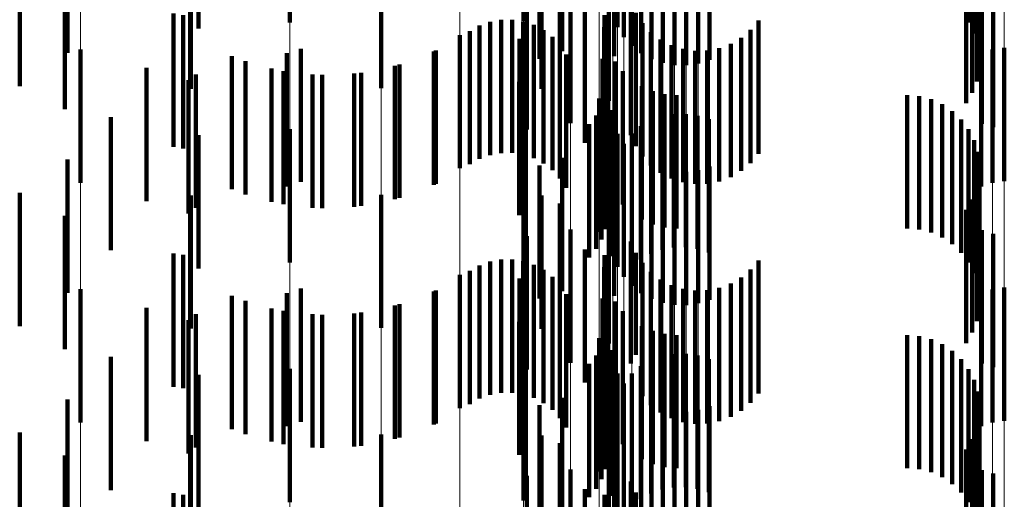
# Model space of a CAD drawing. Units: metres. Extents: x 0 to 2.6, y -0.85 to 0.85.
# Drawn here: x 0.1 to 0.11, y -0.56 to -0.55 of the extents above; entities that cross this region are included whole.
import ezdxf

# ---------------------------------------------------------------- set-up
doc = ezdxf.new("R2010")
doc.units = ezdxf.units.M
doc.linetypes.add('AUSGEZOGEN', pattern=[0])
doc.linetypes.add('VERDECKT2_S2', pattern=[0.0018, 0.001, -0.0008])
doc.layers.add('Fertigelement', color=7, linetype='AUSGEZOGEN', lineweight=50)
doc.layers.add('Standard', color=7, linetype='AUSGEZOGEN', lineweight=13)

msp = doc.modelspace()

# ---------------------------------------------------------------- linework, layer by layer
at = {"layer": 'Fertigelement', "color": 253, "linetype": 'VERDECKT2_S2', "lineweight": 140, "transparency": 33554687}
for p, q in [((0.0999157, -0.5528396), (0.0999157, -0.5538396)), ((0.10167, -0.5528276), (0.10167, -0.5538276)), ((0.102375, -0.5528737), (0.102375, -0.5538737)), ((0.1024818, -0.552873), (0.1024818, -0.553873)), ((0.1050084, -0.5528398), (0.1050084, -0.5538398)), ((0.1024232, -0.5529485), (0.1024232, -0.5539485)), ((0.1050502, -0.5529213), (0.1050502, -0.5539213)), ((0.1024831, -0.5530145), (0.1024831, -0.5540145)), ((0.1050779, -0.5530085), (0.1050779, -0.5540085)), ((0.1019611, -0.5530549), (0.1019611, -0.5540549)), ((0.1023498, -0.5530909), (0.1023498, -0.5540909)), ((0.1025529, -0.5530698), (0.1025529, -0.5540698)), ((0.1050905, -0.5530993), (0.1050905, -0.5540993)), ((0.10179, -0.5531111), (0.10179, -0.5541111)), ((0.1026308, -0.5531129), (0.1026308, -0.5541129)), ((0.1027147, -0.5531428), (0.1027147, -0.5541428)), ((0.1028022, -0.5531586), (0.1028022, -0.5541586)), ((0.1028913, -0.5531599), (0.1028913, -0.5541599)), ((0.1029793, -0.5531467), (0.1029793, -0.5541467)), ((0.103064, -0.5531193), (0.103064, -0.5541193)), ((0.1050878, -0.5531909), (0.1050878, -0.5541909)), ((0.1050696, -0.5532806), (0.1050696, -0.5542806)), ((0.1006009, -0.5533313), (0.1006009, -0.5543313)), ((0.1018041, -0.5533377), (0.1018041, -0.5543377)), ((0.1019418, -0.5533967), (0.1019418, -0.5543967)), ((0.1050367, -0.5533661), (0.1050367, -0.5543661)), ((0.1023106, -0.5534492), (0.1023106, -0.5544274)), ((0.10499, -0.5534449), (0.10499, -0.5544449)), ((0.1020223, -0.5535938), (0.1020223, -0.5545938)), ((0.1051083, -0.5535986), (0.1051083, -0.5545986)), ((0.101696, -0.5536426), (0.101696, -0.5546426)), ((0.1024755, -0.5536835), (0.1024755, -0.5546835)), ((0.1051929, -0.5536251), (0.1051929, -0.5546251)), ((0.1021305, -0.5537417), (0.1021305, -0.5547417)), ((0.1025123, -0.5537674), (0.1025123, -0.5547674)), ((0.1014191, -0.5538338), (0.1014191, -0.5548338)), ((0.1015013, -0.5538188), (0.1015013, -0.5548188)), ((0.1015849, -0.5538177), (0.1015849, -0.5548177)), ((0.1016675, -0.5538306), (0.1016675, -0.5548306)), ((0.1022776, -0.553784), (0.1022776, -0.554784)), ((0.1034333, -0.5538242), (0.1034333, -0.5548242)), ((0.1012678, -0.5539034), (0.1012678, -0.5549034)), ((0.1013405, -0.5538622), (0.1013405, -0.5548622)), ((0.1017468, -0.5538571), (0.1017468, -0.5548571)), ((0.1018205, -0.5538963), (0.1018205, -0.5548963)), ((0.1022758, -0.553875), (0.1022758, -0.554875)), ((0.1025627, -0.553844), (0.1025627, -0.554844)), ((0.1026252, -0.5539111), (0.1026252, -0.5549111)), ((0.103374, -0.553894), (0.103374, -0.554894)), ((0.1011914, -0.5539333), (0.1011914, -0.5549333)), ((0.1016398, -0.5539612), (0.1016398, -0.5549612)), ((0.1018867, -0.5539473), (0.1018867, -0.5549473)), ((0.1022891, -0.553965), (0.1022891, -0.554965)), ((0.1026981, -0.5539667), (0.1026981, -0.5549667)), ((0.1033038, -0.5539528), (0.1033038, -0.5549528)), ((0.0983455, -0.5540415), (0.0983455, -0.5550415)), ((0.1, -0.5540354), (0.1, -0.5546943)), ((0.1010134, -0.5540493), (0.1010134, -0.5550493)), ((0.1019435, -0.5540087), (0.1019435, -0.5550087)), ((0.1027793, -0.5540093), (0.1027793, -0.5550093)), ((0.1028665, -0.5540377), (0.1028665, -0.5550377)), ((0.1029571, -0.554051), (0.1029571, -0.555051)), ((0.1030488, -0.5540488), (0.1030488, -0.5550488)), ((0.1031387, -0.5540314), (0.1031387, -0.5550314)), ((0.1032245, -0.5539991), (0.1032245, -0.5549991)), ((0.1051888, -0.5540418), (0.1051888, -0.5550418)), ((0.1052769, -0.5540286), (0.1052769, -0.5550286)), ((0.0995844, -0.5541291), (0.0995844, -0.5551291)), ((0.0998956, -0.5540693), (0.0998956, -0.5550693)), ((0.1019893, -0.5540786), (0.1019893, -0.5550786)), ((0.1022634, -0.5541118), (0.1022634, -0.5551118)), ((0.1023596, -0.5541322), (0.1023596, -0.5551322)), ((0.1051041, -0.5540693), (0.1051041, -0.5550693)), ((0.0998683, -0.5542029), (0.0998683, -0.5552029)), ((0.1007396, -0.5541542), (0.1007396, -0.5551542)), ((0.1024146, -0.5542047), (0.1024146, -0.5552047)), ((0.0991564, -0.5542727), (0.0991564, -0.5552727)), ((0.10016, -0.5542319), (0.10016, -0.5552319)), ((0.1004529, -0.5542156), (0.1004529, -0.5552156)), ((0.1016369, -0.5542847), (0.1016369, -0.5552847)), ((0.1023044, -0.5543107), (0.1023044, -0.5553107)), ((0.1025568, -0.5543173), (0.1025568, -0.5553173)), ((0.10264, -0.5543542), (0.10264, -0.5553542)), ((0.102238, -0.5544091), (0.102238, -0.5550657)), ((0.1022859, -0.5543907), (0.1022859, -0.5553907)), ((0.1023106, -0.5544274), (0.1023106, -0.5544274)), ((0.1027281, -0.5543769), (0.1027281, -0.5553769)), ((0.1028188, -0.5543845), (0.1028188, -0.5553845)), ((0.1045471, -0.5543845), (0.1045471, -0.5553845)), ((0.1046384, -0.5543922), (0.1046384, -0.5553922)), ((0.1047272, -0.5544152), (0.1047272, -0.5554152)), ((0.1022557, -0.554467), (0.1022557, -0.555467)), ((0.1023179, -0.5545057), (0.1023179, -0.5555057)), ((0.1023371, -0.554498), (0.1023371, -0.555498)), ((0.1048107, -0.5544526), (0.1048107, -0.5554526)), ((0.1048868, -0.5545035), (0.1048868, -0.5555035)), ((0.1022142, -0.5545379), (0.1022142, -0.5555379)), ((0.1026283, -0.5545744), (0.1026283, -0.5555744)), ((0.1027117, -0.5545442), (0.1027117, -0.5555442)), ((0.1027988, -0.554528), (0.1027988, -0.555528)), ((0.1028875, -0.554526), (0.1028875, -0.555526)), ((0.1029752, -0.5545386), (0.1029752, -0.5555386)), ((0.1030598, -0.5545651), (0.1030598, -0.5555651)), ((0.1049533, -0.5545666), (0.1049533, -0.5555666)), ((0.0999157, -0.5546396), (0.0999157, -0.5556396)), ((0.10167, -0.5546276), (0.10167, -0.5556276)), ((0.1016874, -0.5546042), (0.1016874, -0.5556042)), ((0.1021627, -0.5546017), (0.1021627, -0.5556017)), ((0.1023395, -0.5545921), (0.1023395, -0.5555921)), ((0.102551, -0.5546177), (0.102551, -0.5556177)), ((0.1050084, -0.5546398), (0.1050084, -0.5556398)), ((0.1, -0.5546943), (0.1, -0.5550354)), ((0.102375, -0.5546738), (0.102375, -0.5556738)), ((0.1024818, -0.554673), (0.1024818, -0.555673)), ((0.1050502, -0.5547213), (0.1050502, -0.5557213)), ((0.1024232, -0.5547485), (0.1024232, -0.5557485)), ((0.1019611, -0.5548549), (0.1019611, -0.5558549)), ((0.1024831, -0.5548145), (0.1024831, -0.5558145)), ((0.1025529, -0.5548698), (0.1025529, -0.5558698)), ((0.1050779, -0.5548086), (0.1050779, -0.5558086)), ((0.10179, -0.5549111), (0.10179, -0.5559111)), ((0.1023498, -0.5548909), (0.1023498, -0.5558909)), ((0.1026308, -0.5549129), (0.1026308, -0.5559129)), ((0.1027147, -0.5549428), (0.1027147, -0.5559428)), ((0.1029793, -0.5549467), (0.1029793, -0.5559467)), ((0.103064, -0.5549193), (0.103064, -0.5559193)), ((0.1050905, -0.5548994), (0.1050905, -0.5558994)), ((0.1028022, -0.5549586), (0.1028022, -0.5559586)), ((0.1028913, -0.5549599), (0.1028913, -0.5559599)), ((0.1050878, -0.5549909), (0.1050878, -0.5559909)), ((0.102238, -0.5550657), (0.102238, -0.5554091)), ((0.1050696, -0.5550807), (0.1050696, -0.5560807)), ((0.1006009, -0.5551313), (0.1006009, -0.5561313)), ((0.1018041, -0.5551378), (0.1018041, -0.5561378)), ((0.1050367, -0.5551662), (0.1050367, -0.5561662)), ((0.1019418, -0.5551968), (0.1019418, -0.5561968)), ((0.10499, -0.5552449), (0.10499, -0.5562449)), ((0.1023106, -0.5552492), (0.1023106, -0.5562492)), ((0.101696, -0.5554427), (0.101696, -0.5564427)), ((0.1020223, -0.5553938), (0.1020223, -0.5556851)), ((0.1051083, -0.5553985), (0.1051083, -0.5563985)), ((0.1051929, -0.5554251), (0.1051929, -0.5564251)), ((0.1024755, -0.5554835), (0.1024755, -0.5563994)), ((0.1021305, -0.5555417), (0.1021305, -0.5565417)), ((0.1022776, -0.555584), (0.1022776, -0.556584)), ((0.1025123, -0.5555674), (0.1025123, -0.5563329)), ((0.1013405, -0.5556622), (0.1013405, -0.5566622)), ((0.1014191, -0.5556338), (0.1014191, -0.5566338)), ((0.1015013, -0.5556188), (0.1015013, -0.5566188)), ((0.1015849, -0.5556177), (0.1015849, -0.5566177)), ((0.1016675, -0.5556306), (0.1016675, -0.5566306)), ((0.1017468, -0.555657), (0.1017468, -0.556657)), ((0.1020223, -0.5556851), (0.1020223, -0.5563938)), ((0.1022758, -0.555675), (0.1022758, -0.556675)), ((0.1025627, -0.555644), (0.1025627, -0.5562722)), ((0.1034333, -0.5556241), (0.1034333, -0.556288)), ((0.1011914, -0.5557333), (0.1011914, -0.5567333)), ((0.1012678, -0.5557034), (0.1012678, -0.5567034)), ((0.1016398, -0.5557612), (0.1016398, -0.5567612)), ((0.1018205, -0.5556964), (0.1018205, -0.5566964)), ((0.1018867, -0.5557473), (0.1018867, -0.5567473)), ((0.1026252, -0.5557111), (0.1026252, -0.5562191)), ((0.1033038, -0.5557529), (0.1033038, -0.5561859)), ((0.103374, -0.555694), (0.103374, -0.5562326)), ((0.1, -0.5558354), (0.1, -0.5568354)), ((0.1019435, -0.5558087), (0.1019435, -0.5568087)), ((0.1022891, -0.555765), (0.1022891, -0.556765)), ((0.1026981, -0.5557667), (0.1026981, -0.556175)), ((0.1027793, -0.5558093), (0.1027793, -0.5561412)), ((0.1031387, -0.5558314), (0.1031387, -0.5561237)), ((0.1032245, -0.5557991), (0.1032245, -0.5561493)), ((0.1052769, -0.5558286), (0.1052769, -0.5568286)), ((0.0983455, -0.5558415), (0.0983455, -0.5568415)), ((0.0998956, -0.5558693), (0.0998956, -0.5560937)), ((0.1010134, -0.5558493), (0.1010134, -0.5568493)), ((0.1019893, -0.5558786), (0.1019893, -0.5568786)), ((0.1028665, -0.5558376), (0.1028665, -0.5561188)), ((0.1029571, -0.555851), (0.1029571, -0.5561082)), ((0.1030488, -0.5558489), (0.1030488, -0.5561099)), ((0.1051041, -0.5558693), (0.1051041, -0.5568693)), ((0.1051888, -0.5558419), (0.1051888, -0.5568419)), ((0.0995844, -0.5559291), (0.0995844, -0.5569291)), ((0.1007396, -0.5559542), (0.1007396, -0.5569542)), ((0.1022634, -0.5559117), (0.1022634, -0.5569117)), ((0.1023596, -0.5559322), (0.1023596, -0.5569322)), ((0.0998683, -0.5560029), (0.0998683, -0.5570029)), ((0.10016, -0.5560319), (0.10016, -0.5570319)), ((0.1004529, -0.5560156), (0.1004529, -0.5570156)), ((0.1024146, -0.5560046), (0.1024146, -0.5570046)), ((0.0991564, -0.5560727), (0.0991564, -0.5570727)), ((0.0998956, -0.5560937), (0.0998956, -0.5568693)), ((0.1016369, -0.5560847), (0.1016369, -0.5570847)), ((0.1023044, -0.5561106), (0.1023044, -0.5571106)), ((0.1025568, -0.5561173), (0.1025568, -0.5571173)), ((0.1028665, -0.5561188), (0.1028665, -0.5568376)), ((0.1029571, -0.5561082), (0.1029571, -0.556851)), ((0.1030488, -0.5561099), (0.1030488, -0.5568489)), ((0.1031387, -0.5561237), (0.1031387, -0.5568314)), ((0.1022859, -0.5561907), (0.1022859, -0.5571907)), ((0.10264, -0.5561543), (0.10264, -0.5571543)), ((0.1026981, -0.556175), (0.1026981, -0.5567667)), ((0.1027281, -0.5561769), (0.1027281, -0.5571769)), ((0.1027793, -0.5561412), (0.1027793, -0.5568093)), ((0.1028188, -0.5561845), (0.1028188, -0.5571845)), ((0.1032245, -0.5561493), (0.1032245, -0.5567991)), ((0.1033038, -0.5561859), (0.1033038, -0.5567529)), ((0.1045471, -0.5561845), (0.1045471, -0.5571845)), ((0.1046384, -0.5561922), (0.1046384, -0.5571922)), ((0.102238, -0.556209), (0.102238, -0.557209)), ((0.1022557, -0.556267), (0.1022557, -0.557267)), ((0.1025627, -0.5562722), (0.1025627, -0.556644)), ((0.1026252, -0.5562191), (0.1026252, -0.5567111)), ((0.103374, -0.5562326), (0.103374, -0.556694)), ((0.1047272, -0.5562151), (0.1047272, -0.5572151)), ((0.1048107, -0.5562526), (0.1048107, -0.5572526)), ((0.1022142, -0.5563379), (0.1022142, -0.5573379)), ((0.1023179, -0.5563058), (0.1023179, -0.5573058)), ((0.1023371, -0.5562979), (0.1023371, -0.5572979)), ((0.1025123, -0.5563329), (0.1025123, -0.5563329)), ((0.1027117, -0.5563442), (0.1027117, -0.5573442)), ((0.1027988, -0.5563279), (0.1027988, -0.5573279)), ((0.1028875, -0.556326), (0.1028875, -0.557326)), ((0.1029752, -0.5563385), (0.1029752, -0.5573385)), ((0.1034333, -0.556288), (0.1034333, -0.5566241)), ((0.1048868, -0.5563035), (0.1048868, -0.5573035)), ((0.10167, -0.5564276), (0.10167, -0.5574276)), ((0.1016874, -0.5564042), (0.1016874, -0.5574042)), ((0.1021627, -0.5564018), (0.1021627, -0.5574018)), ((0.1023395, -0.5563921), (0.1023395, -0.5573921)), ((0.1024755, -0.5563994), (0.1024755, -0.5563994)), ((0.102551, -0.5564177), (0.102551, -0.5574177)), ((0.1026283, -0.5563744), (0.1026283, -0.5573744)), ((0.1030598, -0.5563651), (0.1030598, -0.5573651)), ((0.1049533, -0.5563666), (0.1049533, -0.5573666)), ((0.0999157, -0.5564396), (0.0999157, -0.5574396)), ((0.102375, -0.5564738), (0.102375, -0.5574738)), ((0.1024818, -0.556473), (0.1024818, -0.557473)), ((0.1050084, -0.5564398), (0.1050084, -0.5574398)), ((0.1024232, -0.5565485), (0.1024232, -0.5575485)), ((0.1050502, -0.5565213), (0.1050502, -0.5575213)), ((0.1024831, -0.5566145), (0.1024831, -0.5576145)), ((0.1050779, -0.5566086), (0.1050779, -0.5576086)), ((0.10179, -0.5567111), (0.10179, -0.5577111)), ((0.1019611, -0.5566548), (0.1019611, -0.5576548)), ((0.1023498, -0.5566909), (0.1023498, -0.5576909)), ((0.1025529, -0.5566698), (0.1025529, -0.5576698)), ((0.1026308, -0.5567129), (0.1026308, -0.5577129)), ((0.103064, -0.5567193), (0.103064, -0.5577193)), ((0.1050905, -0.5566993), (0.1050905, -0.5576993)), ((0.1027147, -0.5567428), (0.1027147, -0.5577428)), ((0.1028022, -0.5567586), (0.1028022, -0.5577586)), ((0.1028913, -0.5567599), (0.1028913, -0.5577599)), ((0.1029793, -0.5567467), (0.1029793, -0.5577467)), ((0.1050878, -0.5567909), (0.1050878, -0.5577909)), ((0.1006009, -0.5569313), (0.1006009, -0.5572523)), ((0.1018041, -0.5569377), (0.1018041, -0.5579377)), ((0.1050696, -0.5568807), (0.1050696, -0.5578807)), ((0.1019418, -0.5569968), (0.1019418, -0.5579968)), ((0.1050367, -0.5569662), (0.1050367, -0.5579662)), ((0.1023106, -0.5570492), (0.1023106, -0.5580492)), ((0.10499, -0.5570449), (0.10499, -0.5580146)), ((0.1020223, -0.5571938), (0.1020223, -0.5581938)), ((0.1051083, -0.5571985), (0.1051083, -0.5578975)), ((0.1051929, -0.5572252), (0.1051929, -0.5578769)), ((0.1006009, -0.5572523), (0.1006009, -0.5579313)), ((0.101696, -0.5572427), (0.101696, -0.5582427)), ((0.1024755, -0.5572834), (0.1024755, -0.5582834)), ((0.1021305, -0.5573417), (0.1021305, -0.5583417)), ((0.1022776, -0.557384), (0.1022776, -0.558384)), ((0.1025123, -0.5573674), (0.1025123, -0.5583674))]:
    msp.add_line(p, q, dxfattribs=at)
at = {"layer": 'Standard', "color": 253, "linetype": 'VERDECKT2_S2', "lineweight": 140, "transparency": 33554687}
for p, q in [((0.1024818, -0.552873), (0.1024818, -0.553873)), ((0.1050084, -0.5528398), (0.1050084, -0.5538398)), ((0.0992316, -0.5528843), (0.0992316, -0.5538843)), ((0.1050502, -0.5529213), (0.1050502, -0.5539213)), ((0.1050779, -0.5530085), (0.1050779, -0.5540085)), ((0.0982482, -0.5530677), (0.0982482, -0.5540677)), ((0.1019611, -0.5530549), (0.1019611, -0.5540549)), ((0.1023498, -0.5530909), (0.1023498, -0.5540909)), ((0.1050905, -0.5530993), (0.1050905, -0.5540993)), ((0.10179, -0.5531111), (0.10179, -0.5541111)), ((0.1050878, -0.5531909), (0.1050878, -0.5541909)), ((0.0978903, -0.5533171), (0.0978903, -0.5543171)), ((0.1050696, -0.5532806), (0.1050696, -0.5542806)), ((0.0991747, -0.5533362), (0.0991747, -0.5543362)), ((0.1018041, -0.5533377), (0.1018041, -0.5543377)), ((0.1019418, -0.5533967), (0.1019418, -0.5543967)), ((0.1050367, -0.5533661), (0.1050367, -0.5543661)), ((0.10499, -0.5534449), (0.10499, -0.5544449)), ((0.0982289, -0.55349), (0.0982289, -0.55449)), ((0.1051083, -0.5535986), (0.1051083, -0.5545986)), ((0.101696, -0.5536426), (0.101696, -0.5546426)), ((0.1024755, -0.5536835), (0.1024755, -0.5546835)), ((0.1051929, -0.5536251), (0.1051929, -0.5546251)), ((0.1021305, -0.5537417), (0.1021305, -0.5547417)), ((0.1025123, -0.5537674), (0.1025123, -0.5547674)), ((0.0990432, -0.5537722), (0.0990432, -0.5547722)), ((0.0991179, -0.5537839), (0.0991179, -0.5547839)), ((0.1014191, -0.5538338), (0.1014191, -0.5548338)), ((0.1015013, -0.5538188), (0.1015013, -0.5548188)), ((0.1015849, -0.5538177), (0.1015849, -0.5548177)), ((0.1016675, -0.5538306), (0.1016675, -0.5548306)), ((0.1022776, -0.553784), (0.1022776, -0.554784)), ((0.1034333, -0.5538242), (0.1034333, -0.5548242)), ((0.1012678, -0.5539034), (0.1012678, -0.5549034)), ((0.1013405, -0.5538622), (0.1013405, -0.5548622)), ((0.1017468, -0.5538571), (0.1017468, -0.5548571)), ((0.1018205, -0.5538963), (0.1018205, -0.5548963)), ((0.1022758, -0.553875), (0.1022758, -0.554875)), ((0.1025627, -0.553844), (0.1025627, -0.554844)), ((0.1026252, -0.5539111), (0.1026252, -0.5549111)), ((0.103374, -0.553894), (0.103374, -0.554894)), ((0.1016398, -0.5539612), (0.1016398, -0.5549612)), ((0.1018867, -0.5539473), (0.1018867, -0.5549473)), ((0.1022891, -0.553965), (0.1022891, -0.554965)), ((0.1026981, -0.5539667), (0.1026981, -0.5549667)), ((0.1033038, -0.5539528), (0.1033038, -0.5549528)), ((0.100997, -0.554057), (0.100997, -0.555057)), ((0.1019435, -0.5540087), (0.1019435, -0.5550087)), ((0.1027793, -0.5540093), (0.1027793, -0.5550093)), ((0.1028665, -0.5540377), (0.1028665, -0.5550377)), ((0.1029571, -0.554051), (0.1029571, -0.555051)), ((0.1030488, -0.5540488), (0.1030488, -0.5550488)), ((0.1031387, -0.5540314), (0.1031387, -0.5550314)), ((0.1032245, -0.5539991), (0.1032245, -0.5549991)), ((0.0994827, -0.5540908), (0.0994827, -0.5550908)), ((0.1019893, -0.5540786), (0.1019893, -0.5550786)), ((0.1022634, -0.5541118), (0.1022634, -0.5551118)), ((0.1023596, -0.5541322), (0.1023596, -0.5551322)), ((0.0988409, -0.5541802), (0.0988409, -0.5551802)), ((0.0997794, -0.5541848), (0.0997794, -0.5551848)), ((0.1007047, -0.5541642), (0.1007047, -0.5551642)), ((0.1024146, -0.5542047), (0.1024146, -0.5552047)), ((0.0992125, -0.5542293), (0.0992125, -0.5552293)), ((0.1000876, -0.554229), (0.1000876, -0.555229)), ((0.1003988, -0.554222), (0.1003988, -0.555222)), ((0.1016369, -0.5542847), (0.1016369, -0.5552847)), ((0.1023044, -0.5543107), (0.1023044, -0.5553107)), ((0.1025568, -0.5543173), (0.1025568, -0.5553173)), ((0.10264, -0.5543542), (0.10264, -0.5553542)), ((0.1022859, -0.5543907), (0.1022859, -0.5553907)), ((0.1027281, -0.5543769), (0.1027281, -0.5553769)), ((0.1028188, -0.5543845), (0.1028188, -0.5553845)), ((0.1045471, -0.5543845), (0.1045471, -0.5553845)), ((0.1046384, -0.5543922), (0.1046384, -0.5553922)), ((0.1047272, -0.5544152), (0.1047272, -0.5554152)), ((0.1022557, -0.554467), (0.1022557, -0.555467)), ((0.1023371, -0.554498), (0.1023371, -0.555498)), ((0.1048107, -0.5544526), (0.1048107, -0.5554526)), ((0.1048868, -0.5545035), (0.1048868, -0.5555035)), ((0.0985734, -0.5545489), (0.0985734, -0.5555489)), ((0.1022142, -0.5545379), (0.1022142, -0.5555379)), ((0.1026283, -0.5545744), (0.1026283, -0.5555744)), ((0.1027117, -0.5545442), (0.1027117, -0.5555442)), ((0.1027988, -0.554528), (0.1027988, -0.555528)), ((0.1028875, -0.554526), (0.1028875, -0.555526)), ((0.1029752, -0.5545386), (0.1029752, -0.5555386)), ((0.1030598, -0.5545651), (0.1030598, -0.5555651)), ((0.1049533, -0.5545666), (0.1049533, -0.5555666)), ((0.1016874, -0.5546042), (0.1016874, -0.5556042)), ((0.1021627, -0.5546017), (0.1021627, -0.5556017)), ((0.102551, -0.5546177), (0.102551, -0.5556177)), ((0.1050084, -0.5546398), (0.1050084, -0.5556398)), ((0.0992316, -0.5546843), (0.0992316, -0.5556843)), ((0.1024818, -0.554673), (0.1024818, -0.555673)), ((0.1050502, -0.5547213), (0.1050502, -0.5557213)), ((0.0982482, -0.5548678), (0.0982482, -0.5558678)), ((0.1019611, -0.5548549), (0.1019611, -0.5558549)), ((0.1050779, -0.5548086), (0.1050779, -0.5558086)), ((0.10179, -0.5549111), (0.10179, -0.5559111)), ((0.1023498, -0.5548909), (0.1023498, -0.5558909)), ((0.1050905, -0.5548994), (0.1050905, -0.5558994)), ((0.1050878, -0.5549909), (0.1050878, -0.5559909)), ((0.1050696, -0.5550807), (0.1050696, -0.5560807)), ((0.0978903, -0.5551171), (0.0978903, -0.5561171)), ((0.0991747, -0.5551362), (0.0991747, -0.5561362)), ((0.1018041, -0.5551378), (0.1018041, -0.5561378)), ((0.1050367, -0.5551662), (0.1050367, -0.5561662)), ((0.1019418, -0.5551968), (0.1019418, -0.5561968)), ((0.10499, -0.5552449), (0.10499, -0.5562449)), ((0.0982289, -0.5552899), (0.0982289, -0.5562899)), ((0.101696, -0.5554427), (0.101696, -0.5564427)), ((0.1051083, -0.5553985), (0.1051083, -0.5563985)), ((0.1051929, -0.5554251), (0.1051929, -0.5564251)), ((0.1024755, -0.5554835), (0.1024755, -0.5563994)), ((0.0990432, -0.5555723), (0.0990432, -0.5565723)), ((0.0991179, -0.5555839), (0.0991179, -0.5565839)), ((0.1021305, -0.5555417), (0.1021305, -0.5565417)), ((0.1022776, -0.555584), (0.1022776, -0.556584)), ((0.1025123, -0.5555674), (0.1025123, -0.5563329)), ((0.1013405, -0.5556622), (0.1013405, -0.5566622)), ((0.1014191, -0.5556338), (0.1014191, -0.5566338)), ((0.1015013, -0.5556188), (0.1015013, -0.5566188)), ((0.1015849, -0.5556177), (0.1015849, -0.5566177)), ((0.1016675, -0.5556306), (0.1016675, -0.5566306)), ((0.1017468, -0.555657), (0.1017468, -0.556657)), ((0.1022758, -0.555675), (0.1022758, -0.556675)), ((0.1025627, -0.555644), (0.1025627, -0.5562722)), ((0.1034333, -0.5556241), (0.1034333, -0.556288)), ((0.1012678, -0.5557034), (0.1012678, -0.5567034)), ((0.1016398, -0.5557612), (0.1016398, -0.5567612)), ((0.1018205, -0.5556964), (0.1018205, -0.5566964)), ((0.1018867, -0.5557473), (0.1018867, -0.5567473)), ((0.1026252, -0.5557111), (0.1026252, -0.5562191)), ((0.1033038, -0.5557529), (0.1033038, -0.5561859)), ((0.103374, -0.555694), (0.103374, -0.5562326)), ((0.1019435, -0.5558087), (0.1019435, -0.5568087)), ((0.1022891, -0.555765), (0.1022891, -0.556765)), ((0.1026981, -0.5557667), (0.1026981, -0.556175)), ((0.1027793, -0.5558093), (0.1027793, -0.5561412)), ((0.1031387, -0.5558314), (0.1031387, -0.5561237)), ((0.1032245, -0.5557991), (0.1032245, -0.5561493)), ((0.0994827, -0.5558907), (0.0994827, -0.5568907)), ((0.100997, -0.555857), (0.100997, -0.556857)), ((0.1019893, -0.5558786), (0.1019893, -0.5568786)), ((0.1028665, -0.5558376), (0.1028665, -0.5561188)), ((0.1029571, -0.555851), (0.1029571, -0.5561082)), ((0.1030488, -0.5558489), (0.1030488, -0.5561099)), ((0.0988409, -0.5559803), (0.0988409, -0.5569803)), ((0.1007047, -0.5559642), (0.1007047, -0.5569642)), ((0.1022634, -0.5559117), (0.1022634, -0.5569117)), ((0.1023596, -0.5559322), (0.1023596, -0.5569322)), ((0.0992125, -0.5560293), (0.0992125, -0.5570293)), ((0.0997794, -0.5559848), (0.0997794, -0.5569848)), ((0.1000876, -0.5560289), (0.1000876, -0.5570289)), ((0.1003988, -0.556022), (0.1003988, -0.557022)), ((0.1024146, -0.5560046), (0.1024146, -0.5570046)), ((0.1016369, -0.5560847), (0.1016369, -0.5570847)), ((0.1023044, -0.5561106), (0.1023044, -0.5571106)), ((0.1025568, -0.5561173), (0.1025568, -0.5571173)), ((0.1028665, -0.5561188), (0.1028665, -0.5568376)), ((0.1029571, -0.5561082), (0.1029571, -0.556851)), ((0.1030488, -0.5561099), (0.1030488, -0.5568489)), ((0.1031387, -0.5561237), (0.1031387, -0.5568314)), ((0.1022859, -0.5561907), (0.1022859, -0.5571907)), ((0.10264, -0.5561543), (0.10264, -0.5571543)), ((0.1026981, -0.556175), (0.1026981, -0.5567667)), ((0.1027281, -0.5561769), (0.1027281, -0.5571769)), ((0.1027793, -0.5561412), (0.1027793, -0.5568093)), ((0.1028188, -0.5561845), (0.1028188, -0.5571845)), ((0.1032245, -0.5561493), (0.1032245, -0.5567991)), ((0.1033038, -0.5561859), (0.1033038, -0.5567529)), ((0.1045471, -0.5561845), (0.1045471, -0.5571845)), ((0.1046384, -0.5561922), (0.1046384, -0.5571922)), ((0.1022557, -0.556267), (0.1022557, -0.557267)), ((0.1025627, -0.5562722), (0.1025627, -0.556644)), ((0.1026252, -0.5562191), (0.1026252, -0.5567111)), ((0.103374, -0.5562326), (0.103374, -0.556694)), ((0.1047272, -0.5562151), (0.1047272, -0.5572151)), ((0.1048107, -0.5562526), (0.1048107, -0.5572526)), ((0.0985734, -0.5563489), (0.0985734, -0.5573489)), ((0.1022142, -0.5563379), (0.1022142, -0.5573379)), ((0.1023371, -0.5562979), (0.1023371, -0.5572979)), ((0.1025123, -0.5563329), (0.1025123, -0.5563329)), ((0.1027117, -0.5563442), (0.1027117, -0.5573442)), ((0.1027988, -0.5563279), (0.1027988, -0.5573279)), ((0.1028875, -0.556326), (0.1028875, -0.557326)), ((0.1029752, -0.5563385), (0.1029752, -0.5573385)), ((0.1034333, -0.556288), (0.1034333, -0.5566241)), ((0.1048868, -0.5563035), (0.1048868, -0.5573035)), ((0.1016874, -0.5564042), (0.1016874, -0.5574042)), ((0.1021627, -0.5564018), (0.1021627, -0.5574018)), ((0.1024755, -0.5563994), (0.1024755, -0.5563994)), ((0.102551, -0.5564177), (0.102551, -0.5574177)), ((0.1026283, -0.5563744), (0.1026283, -0.5573744)), ((0.1030598, -0.5563651), (0.1030598, -0.5573651)), ((0.1049533, -0.5563666), (0.1049533, -0.5573666)), ((0.0992316, -0.5564844), (0.0992316, -0.5574844)), ((0.1024818, -0.556473), (0.1024818, -0.557473)), ((0.1050084, -0.5564398), (0.1050084, -0.5574398)), ((0.1050502, -0.5565213), (0.1050502, -0.5575213)), ((0.1050779, -0.5566086), (0.1050779, -0.5576086)), ((0.0982482, -0.5566678), (0.0982482, -0.5576678)), ((0.10179, -0.5567111), (0.10179, -0.5577111)), ((0.1019611, -0.5566548), (0.1019611, -0.5576548)), ((0.1023498, -0.5566909), (0.1023498, -0.5576909)), ((0.1050905, -0.5566993), (0.1050905, -0.5576993)), ((0.1050878, -0.5567909), (0.1050878, -0.5577909)), ((0.0978903, -0.5569171), (0.0978903, -0.5579171)), ((0.0991747, -0.5569362), (0.0991747, -0.5579362)), ((0.1018041, -0.5569377), (0.1018041, -0.5579377)), ((0.1050696, -0.5568807), (0.1050696, -0.5578807)), ((0.1019418, -0.5569968), (0.1019418, -0.5579968)), ((0.1050367, -0.5569662), (0.1050367, -0.5579662)), ((0.0982289, -0.5570899), (0.0982289, -0.5580899)), ((0.10499, -0.5570449), (0.10499, -0.5580146)), ((0.1051083, -0.5571985), (0.1051083, -0.5578975)), ((0.1051929, -0.5572252), (0.1051929, -0.5578769)), ((0.101696, -0.5572427), (0.101696, -0.5582427)), ((0.1024755, -0.5572834), (0.1024755, -0.5582834)), ((0.0990432, -0.5573723), (0.0990432, -0.5583723)), ((0.0991179, -0.5573839), (0.0991179, -0.5583839)), ((0.1021305, -0.5573417), (0.1021305, -0.5583417)), ((0.1022776, -0.557384), (0.1022776, -0.558384)), ((0.1025123, -0.5573674), (0.1025123, -0.5583674))]:
    msp.add_line(p, q, dxfattribs=at)
at = {"layer": 'Standard', "color": 7, "linetype": 'AUSGEZOGEN', "lineweight": 13, "transparency": 33554687}
for points in [[(0.1023106, -0.4311368), (0.1023106, -0.4460518), (0.1023106, -0.4606979), (0.1023106, -0.4750593), (0.1023106, -0.4891207), (0.1023106, -0.5028672), (0.1023106, -0.5162844), (0.1023106, -0.5293586), (0.1023106, -0.542077), (0.1023106, -0.5544274), (0.1023106, -0.5663981), (0.1023106, -0.5779786), (0.1023106, -0.5891591), (0.1023106, -0.5999305)], [(0.102238, -0.4316321), (0.102238, -0.4465643), (0.102238, -0.4612274), (0.102238, -0.4756055), (0.102238, -0.4896833), (0.102238, -0.5034457), (0.102238, -0.5168785), (0.102238, -0.5299679), (0.102238, -0.5427011), (0.102238, -0.5550657), (0.102238, -0.5670504), (0.102238, -0.5786443), (0.102238, -0.5898378), (0.102238, -0.6006218)], [(0.1020223, -0.4321127), (0.1020223, -0.4470616), (0.1020223, -0.4617413), (0.1020223, -0.4761356), (0.1020223, -0.4902292), (0.1020223, -0.5040071), (0.1020223, -0.5174549), (0.1020223, -0.5305591), (0.1020223, -0.5433066), (0.1020223, -0.5556851), (0.1020223, -0.5676833), (0.1020223, -0.5792903), (0.1020223, -0.5904963), (0.1020223, -0.6012924)], [(0.10167, -0.4325643), (0.10167, -0.4475291), (0.10167, -0.4622242), (0.10167, -0.4766337), (0.10167, -0.4907422), (0.10167, -0.5045346), (0.10167, -0.5179966), (0.10167, -0.5311147), (0.10167, -0.5438757), (0.10167, -0.5562673), (0.10167, -0.5682781), (0.10167, -0.5798973), (0.10167, -0.5911152), (0.10167, -0.6019228)], [(0.1011914, -0.4329736), (0.1011914, -0.4479526), (0.1011914, -0.4626618), (0.1011914, -0.4770851), (0.1011914, -0.4912071), (0.1011914, -0.5050128), (0.1011914, -0.5184877), (0.1011914, -0.5316183), (0.1011914, -0.5443914), (0.1011914, -0.5567949), (0.1011914, -0.5688171), (0.1011914, -0.5804475), (0.1011914, -0.5916761)], [(0.1006009, -0.4333284), (0.1006009, -0.4483199), (0.1006009, -0.4630413), (0.1006009, -0.4774765), (0.1006009, -0.4916102), (0.1006009, -0.5054272), (0.1006009, -0.5189133), (0.1006009, -0.5320547), (0.1006009, -0.5448385), (0.1006009, -0.5572523), (0.1006009, -0.5692845), (0.1006009, -0.5809245), (0.1006009, -0.5921624)], [(0.0999157, -0.4336182), (0.0999157, -0.4486199), (0.0999157, -0.4633512), (0.0999157, -0.4777962), (0.0999157, -0.4919394), (0.0999157, -0.5057658), (0.0999157, -0.519261), (0.0999157, -0.5324114), (0.0999157, -0.5452037), (0.0999157, -0.5576259), (0.0999157, -0.5696662), (0.0999157, -0.5813141), (0.0999157, -0.5925596)], [(0.0991564, -0.4338345), (0.0991564, -0.4488437), (0.0991564, -0.4635824), (0.0991564, -0.4780347), (0.0991564, -0.4921851), (0.0991564, -0.5060184), (0.0991564, -0.5195204), (0.0991564, -0.5326774), (0.0991564, -0.5454763), (0.0991564, -0.5579047), (0.0991564, -0.569951), (0.0991564, -0.5816048), (0.0991564, -0.592856)], [(0.0983455, -0.4339708), (0.0983455, -0.4489847), (0.0983455, -0.4637281), (0.0983455, -0.4781851), (0.0983455, -0.4923398), (0.0983455, -0.5061776), (0.0983455, -0.519684), (0.0983455, -0.532845), (0.0983455, -0.5456479), (0.0983455, -0.5580803), (0.0983455, -0.5701306), (0.0983455, -0.581788), (0.0983455, -0.5930428)], [(0.1026308, -0.4440607), (0.1026308, -0.4586407), (0.1026308, -0.4729374), (0.1026308, -0.4869355), (0.1026308, -0.5006199), (0.1026308, -0.5139766), (0.1026308, -0.5269919), (0.1026308, -0.539653), (0.1026308, -0.5519476), (0.1026308, -0.5638643), (0.1026308, -0.5753926), (0.1026308, -0.5865226), (0.1026308, -0.5972455)], [(0.1027147, -0.4440424), (0.1027147, -0.4586219), (0.1027147, -0.472918), (0.1027147, -0.4869155), (0.1027147, -0.5005994), (0.1027147, -0.5139554), (0.1027147, -0.5269702), (0.1027147, -0.5396307), (0.1027147, -0.5519248), (0.1027147, -0.5638411), (0.1027147, -0.5753689), (0.1027147, -0.5864985), (0.1027147, -0.597221)], [(0.1028022, -0.4440328), (0.1028022, -0.4586119), (0.1028022, -0.4729078), (0.1028022, -0.4869048), (0.1028022, -0.5005884), (0.1028022, -0.5139443), (0.1028022, -0.5269588), (0.1028022, -0.539619), (0.1028022, -0.5519128), (0.1028022, -0.5638288), (0.1028022, -0.5753564), (0.1028022, -0.5864858), (0.1028022, -0.5972079)], [(0.1028913, -0.444032), (0.1028913, -0.4586111), (0.1028913, -0.4729069), (0.1028913, -0.486904), (0.1028913, -0.5005876), (0.1028913, -0.5139434), (0.1028913, -0.5269578), (0.1028913, -0.539618), (0.1028913, -0.5519119), (0.1028913, -0.5638278), (0.1028913, -0.5753553), (0.1028913, -0.5864847), (0.1028913, -0.5972069)], [(0.1029793, -0.4440401), (0.1029793, -0.4586194), (0.1029793, -0.4729155), (0.1029793, -0.4869128), (0.1029793, -0.5005967), (0.1029793, -0.5139527), (0.1029793, -0.5269674), (0.1029793, -0.5396279), (0.1029793, -0.5519219), (0.1029793, -0.5638381), (0.1029793, -0.5753658), (0.1029793, -0.5864954), (0.1029793, -0.5972178)], [(0.103064, -0.4440568), (0.103064, -0.4586367), (0.103064, -0.4729333), (0.103064, -0.4869312), (0.103064, -0.5006155), (0.103064, -0.513972), (0.103064, -0.5269873), (0.103064, -0.5396482), (0.103064, -0.5519427), (0.103064, -0.5638594), (0.103064, -0.5753875), (0.103064, -0.5865175), (0.103064, -0.5972403)], [(0.1024831, -0.4441207), (0.1024831, -0.4587028), (0.1024831, -0.4730015), (0.1024831, -0.4870013), (0.1024831, -0.5006877), (0.1024831, -0.5140462), (0.1024831, -0.5270633), (0.1024831, -0.539726), (0.1024831, -0.5520223), (0.1024831, -0.5639407), (0.1024831, -0.5754706), (0.1024831, -0.5866022), (0.1024831, -0.5973265)], [(0.1025529, -0.444087), (0.1025529, -0.458668), (0.1025529, -0.4729655), (0.1025529, -0.4869644), (0.1025529, -0.5006496), (0.1025529, -0.5140071), (0.1025529, -0.5270232), (0.1025529, -0.539685), (0.1025529, -0.5519803), (0.1025529, -0.5638978), (0.1025529, -0.5754268), (0.1025529, -0.5865575), (0.1025529, -0.5972811)], [(0.102375, -0.4442066), (0.102375, -0.4587915), (0.102375, -0.473093), (0.102375, -0.4870956), (0.102375, -0.5007845), (0.102375, -0.5141457), (0.102375, -0.5271653), (0.102375, -0.5398306), (0.102375, -0.5521293), (0.102375, -0.56405), (0.102375, -0.5755821), (0.102375, -0.5867158), (0.102375, -0.5974423)], [(0.1024232, -0.4441609), (0.1024232, -0.4587443), (0.1024232, -0.4730443), (0.1024232, -0.4870455), (0.1024232, -0.5007331), (0.1024232, -0.5140928), (0.1024232, -0.5271111), (0.1024232, -0.539775), (0.1024232, -0.5520724), (0.1024232, -0.5639919), (0.1024232, -0.5755228), (0.1024232, -0.5866554), (0.1024232, -0.5973807)], [(0.1023395, -0.4442564), (0.1023395, -0.458843), (0.1023395, -0.4731461), (0.1023395, -0.4871503), (0.1023395, -0.5008408), (0.1023395, -0.5142034), (0.1023395, -0.5272245), (0.1023395, -0.5398912), (0.1023395, -0.5521913), (0.1023395, -0.5641134), (0.1023395, -0.5756468), (0.1023395, -0.5867818), (0.1023395, -0.5975095)], [(0.1023179, -0.4443091), (0.1023179, -0.4588974), (0.1023179, -0.4732022), (0.1023179, -0.4872081), (0.1023179, -0.5009003), (0.1023179, -0.5142645), (0.1023179, -0.5272872), (0.1023179, -0.5399554), (0.1023179, -0.5522569), (0.1023179, -0.5641804), (0.1023179, -0.5757152), (0.1023179, -0.5868516), (0.1023179, -0.5975805)], [(0.1051041, -0.4445754), (0.1051041, -0.4591725), (0.1051041, -0.473486), (0.1051041, -0.4875004), (0.1051041, -0.5012008), (0.1051041, -0.5145731), (0.1051041, -0.5276037), (0.1051041, -0.5402795), (0.1051041, -0.5525886), (0.1051041, -0.5645193), (0.1051041, -0.576061), (0.1051041, -0.5872042), (0.1051041, -0.5979396)], [(0.1051888, -0.4445921), (0.1051888, -0.4591898), (0.1051888, -0.4735038), (0.1051888, -0.4875187), (0.1051888, -0.5012197), (0.1051888, -0.5145925), (0.1051888, -0.5276236), (0.1051888, -0.5402999), (0.1051888, -0.5526094), (0.1051888, -0.5645405), (0.1051888, -0.5760828), (0.1051888, -0.5872263), (0.1051888, -0.5979622)], [(0.1052769, -0.4446002), (0.1052769, -0.4591981), (0.1052769, -0.4735124), (0.1052769, -0.4875276), (0.1052769, -0.5012288), (0.1052769, -0.5146019), (0.1052769, -0.5276332), (0.1052769, -0.5403098), (0.1052769, -0.5526194), (0.1052769, -0.5645508), (0.1052769, -0.5760933), (0.1052769, -0.587237), (0.1052769, -0.597973)]]:
    msp.add_lwpolyline(points, dxfattribs=at)

doc.saveas('drawing.dxf')
